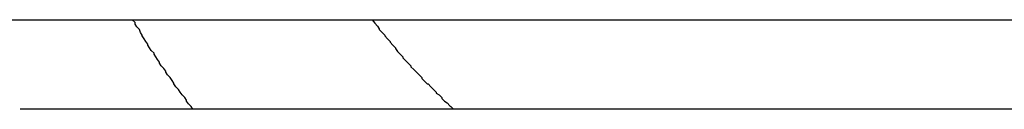
# Model space of a CAD drawing. Extents: x -55 to 55, y -26 to 26.
# Drawn here: x -2 to -2, y 1 to 1 of the extents above; entities that cross this region are included whole.
import ezdxf

# ---------------------------------------------------------------- set-up
doc = ezdxf.new("R2010")
doc.units = 0
doc.layers.get('0').update_dxf_attribs({"linetype": 'CONTINUOUS'})

msp = doc.modelspace()

# ---------------------------------------------------------------- linework, layer by layer
at = {"color": 0}
for points in [[(-1.7201, 1.0084), (1.7199, 1.0084)], [(-1.7201, 1.0084), (1.7199, 1.0084)], [(-1.7201, 1.0084), (1.7199, 1.0084)], [(-1.7201, 1.0084), (1.7199, 1.0084)], [(-1.7201, 1.0084), (1.7199, 1.0084)], [(-1.7201, 1.0084), (1.7199, 1.0084)], [(-1.7201, 1.0084), (1.7199, 1.0084)], [(-1.7201, 1.0084), (1.7199, 1.0084)], [(-1.7201, 1.0084), (1.7199, 1.0084)], [(-1.7201, 1.0084), (1.7199, 1.0084)], [(-1.7201, 1.0084), (1.7199, 1.0084)], [(-1.7201, 1.0084), (1.7199, 1.0084)], [(-1.7201, 1.0084), (1.7199, 1.0084)], [(-1.7201, 1.0084), (1.7199, 1.0084)], [(-1.7201, 1.0084), (1.7199, 1.0084)], [(-1.7201, 1.0084), (1.7199, 1.0084)], [(-1.7201, 1.0084), (1.7199, 1.0084)], [(-1.7201, 1.0084), (1.7199, 1.0084)], [(-1.7201, 1.0084), (1.7199, 1.0084)], [(-1.7201, 1.0084), (1.7199, 1.0084)], [(-1.7201, 1.0084), (1.7199, 1.0084)], [(-1.5975, 0.9985), (-1.5977, 0.9988), (-1.5977, 0.9988), (-1.5977, 0.9988), (-1.5977, 0.9988), (-1.5977, 0.9988), (-1.5977, 0.9988), (-1.5977, 0.9988), (-1.5977, 0.9988), (-1.5977, 0.9988), (-1.5977, 0.9988), (-1.5977, 0.9988), (-1.5977, 0.9988), (-1.5977, 0.9988), (-1.5977, 0.9988), (-1.5977, 0.9988), (-1.5977, 0.9988), (-1.5977, 0.9988), (-1.598, 0.9991), (-1.598, 0.9991), (-1.598, 0.9991), (-1.598, 0.9991), (-1.598, 0.9991), (-1.598, 0.9991), (-1.598, 0.9991), (-1.598, 0.9991), (-1.598, 0.9991), (-1.598, 0.9991), (-1.598, 0.9991), (-1.598, 0.9991), (-1.598, 0.9991), (-1.598, 0.9991), (-1.598, 0.9991), (-1.598, 0.9991), (-1.598, 0.9991), (-1.5982, 0.9994), (-1.5982, 0.9994), (-1.5982, 0.9994), (-1.5982, 0.9994), (-1.5982, 0.9994), (-1.5982, 0.9994), (-1.5982, 0.9994), (-1.5982, 0.9994), (-1.5982, 0.9994), (-1.5982, 0.9995), (-1.5982, 0.9995), (-1.5982, 0.9995), (-1.5982, 0.9995), (-1.5982, 0.9995), (-1.5982, 0.9995), (-1.5982, 0.9995), (-1.5982, 0.9995), (-1.5984, 0.9998), (-1.5984, 0.9998), (-1.5984, 0.9998), (-1.5984, 0.9998), (-1.5984, 0.9998), (-1.5984, 0.9998), (-1.5984, 0.9998), (-1.5984, 0.9998), (-1.5984, 0.9998), (-1.5984, 0.9998), (-1.5984, 0.9998), (-1.5984, 0.9998), (-1.5984, 0.9998), (-1.5984, 0.9998), (-1.5984, 0.9998), (-1.5984, 0.9998), (-1.5984, 0.9998), (-1.5987, 1.0001), (-1.5987, 1.0001), (-1.5987, 1.0001), (-1.5987, 1.0001), (-1.5987, 1.0001), (-1.5987, 1.0001), (-1.5987, 1.0001), (-1.5987, 1.0001), (-1.5987, 1.0001), (-1.5987, 1.0001), (-1.5987, 1.0001), (-1.5987, 1.0001), (-1.5987, 1.0001), (-1.5987, 1.0001), (-1.5987, 1.0001), (-1.5987, 1.0001), (-1.5987, 1.0001), (-1.5989, 1.0004), (-1.5989, 1.0004), (-1.5989, 1.0004), (-1.5989, 1.0004), (-1.5989, 1.0004), (-1.5989, 1.0004), (-1.5989, 1.0004), (-1.5989, 1.0004), (-1.5989, 1.0004), (-1.5989, 1.0004), (-1.5989, 1.0004), (-1.5989, 1.0004), (-1.5989, 1.0004), (-1.5989, 1.0004), (-1.5989, 1.0004), (-1.5989, 1.0004), (-1.5989, 1.0004), (-1.5991, 1.0007), (-1.5991, 1.0007), (-1.5991, 1.0007), (-1.5991, 1.0007), (-1.5991, 1.0007), (-1.5991, 1.0007), (-1.5991, 1.0007), (-1.5991, 1.0007), (-1.5991, 1.0007), (-1.5991, 1.0007), (-1.5991, 1.0007), (-1.5991, 1.0007), (-1.5991, 1.0007), (-1.5991, 1.0007), (-1.5991, 1.0007), (-1.5991, 1.0007), (-1.5991, 1.0007), (-1.5994, 1.001), (-1.5994, 1.001), (-1.5994, 1.001), (-1.5994, 1.001), (-1.5994, 1.001), (-1.5994, 1.001), (-1.5994, 1.001), (-1.5994, 1.001), (-1.5994, 1.001), (-1.5994, 1.001), (-1.5994, 1.001), (-1.5994, 1.001), (-1.5994, 1.001), (-1.5994, 1.001), (-1.5994, 1.001), (-1.5994, 1.001), (-1.5994, 1.001), (-1.5996, 1.0013), (-1.5996, 1.0013), (-1.5996, 1.0013), (-1.5996, 1.0013), (-1.5996, 1.0013), (-1.5996, 1.0013), (-1.5996, 1.0013), (-1.5996, 1.0013), (-1.5996, 1.0013), (-1.5996, 1.0014), (-1.5996, 1.0014), (-1.5996, 1.0014), (-1.5996, 1.0014), (-1.5996, 1.0014), (-1.5996, 1.0014), (-1.5996, 1.0014), (-1.5996, 1.0014), (-1.5998, 1.0017), (-1.5998, 1.0017), (-1.5998, 1.0017), (-1.5998, 1.0017), (-1.5998, 1.0017), (-1.5998, 1.0017), (-1.5998, 1.0017), (-1.5998, 1.0017), (-1.5998, 1.0017), (-1.5998, 1.0017), (-1.5998, 1.0017), (-1.5998, 1.0017), (-1.5998, 1.0017), (-1.5998, 1.0017), (-1.5998, 1.0017), (-1.5998, 1.0017), (-1.5998, 1.0017), (-1.6, 1.002), (-1.6, 1.002), (-1.6, 1.002), (-1.6, 1.002), (-1.6, 1.002), (-1.6, 1.002), (-1.6, 1.002), (-1.6, 1.002), (-1.6, 1.002), (-1.6, 1.002), (-1.6, 1.002), (-1.6, 1.002), (-1.6, 1.002), (-1.6, 1.002), (-1.6, 1.002), (-1.6, 1.002), (-1.6, 1.002), (-1.6003, 1.0023), (-1.6003, 1.0023), (-1.6003, 1.0023), (-1.6003, 1.0023), (-1.6003, 1.0023), (-1.6003, 1.0023), (-1.6003, 1.0023), (-1.6003, 1.0023), (-1.6003, 1.0023), (-1.6003, 1.0023), (-1.6003, 1.0023), (-1.6003, 1.0023), (-1.6003, 1.0023), (-1.6003, 1.0023), (-1.6003, 1.0023), (-1.6003, 1.0023), (-1.6003, 1.0023), (-1.6005, 1.0026), (-1.6005, 1.0026), (-1.6005, 1.0026), (-1.6005, 1.0026), (-1.6005, 1.0026), (-1.6005, 1.0026), (-1.6005, 1.0026), (-1.6005, 1.0026), (-1.6005, 1.0026), (-1.6005, 1.0027), (-1.6005, 1.0027), (-1.6005, 1.0027), (-1.6005, 1.0027), (-1.6005, 1.0027), (-1.6005, 1.0027), (-1.6005, 1.0027), (-1.6005, 1.0027), (-1.6007, 1.003), (-1.6007, 1.003), (-1.6007, 1.003), (-1.6007, 1.003), (-1.6007, 1.003), (-1.6007, 1.003), (-1.6007, 1.003), (-1.6007, 1.003), (-1.6007, 1.003), (-1.6007, 1.003), (-1.6007, 1.003), (-1.6007, 1.003), (-1.6007, 1.003), (-1.6007, 1.003), (-1.6007, 1.003), (-1.6007, 1.003), (-1.6007, 1.003), (-1.601, 1.0033), (-1.601, 1.0033), (-1.601, 1.0033), (-1.601, 1.0033), (-1.601, 1.0033), (-1.601, 1.0033), (-1.601, 1.0033), (-1.601, 1.0033), (-1.601, 1.0033), (-1.601, 1.0033), (-1.601, 1.0033), (-1.601, 1.0033), (-1.601, 1.0033), (-1.601, 1.0033), (-1.601, 1.0033), (-1.601, 1.0033), (-1.601, 1.0033), (-1.6012, 1.0036), (-1.6012, 1.0036), (-1.6012, 1.0036), (-1.6012, 1.0036), (-1.6012, 1.0036), (-1.6012, 1.0036), (-1.6012, 1.0036), (-1.6012, 1.0036), (-1.6012, 1.0036), (-1.6012, 1.0037), (-1.6012, 1.0037), (-1.6012, 1.0037), (-1.6012, 1.0037), (-1.6012, 1.0037), (-1.6012, 1.0037), (-1.6012, 1.0037), (-1.6012, 1.0037), (-1.6014, 1.004), (-1.6014, 1.004), (-1.6014, 1.004), (-1.6014, 1.004), (-1.6014, 1.004), (-1.6014, 1.004), (-1.6014, 1.004), (-1.6014, 1.004), (-1.6014, 1.004), (-1.6014, 1.004), (-1.6014, 1.004), (-1.6014, 1.004), (-1.6014, 1.004), (-1.6014, 1.004), (-1.6014, 1.004), (-1.6014, 1.004), (-1.6014, 1.004), (-1.6016, 1.0043), (-1.6016, 1.0043), (-1.6016, 1.0043), (-1.6016, 1.0043), (-1.6016, 1.0043), (-1.6016, 1.0043), (-1.6016, 1.0043), (-1.6016, 1.0043), (-1.6016, 1.0043), (-1.6016, 1.0043), (-1.6016, 1.0043), (-1.6016, 1.0043), (-1.6016, 1.0043), (-1.6016, 1.0043), (-1.6016, 1.0043), (-1.6016, 1.0043), (-1.6016, 1.0043), (-1.6018, 1.0046), (-1.6018, 1.0046), (-1.6018, 1.0046), (-1.6018, 1.0046), (-1.6018, 1.0046), (-1.6018, 1.0046), (-1.6018, 1.0046), (-1.6018, 1.0046), (-1.6018, 1.0046), (-1.6018, 1.0047), (-1.6018, 1.0047), (-1.6018, 1.0047), (-1.6018, 1.0047), (-1.6018, 1.0047), (-1.6018, 1.0047), (-1.6018, 1.0047), (-1.6018, 1.0047), (-1.6021, 1.005), (-1.6021, 1.005), (-1.6021, 1.005), (-1.6021, 1.005), (-1.6021, 1.005), (-1.6021, 1.005), (-1.6021, 1.005), (-1.6021, 1.005), (-1.6021, 1.005), (-1.6021, 1.005), (-1.6021, 1.005), (-1.6021, 1.005), (-1.6021, 1.005), (-1.6021, 1.005), (-1.6021, 1.005), (-1.6021, 1.005), (-1.6021, 1.005), (-1.6023, 1.0053), (-1.6023, 1.0053), (-1.6023, 1.0053), (-1.6023, 1.0053), (-1.6023, 1.0053), (-1.6023, 1.0053), (-1.6023, 1.0053), (-1.6023, 1.0053), (-1.6023, 1.0053), (-1.6023, 1.0053), (-1.6023, 1.0053), (-1.6023, 1.0053), (-1.6023, 1.0053), (-1.6023, 1.0053), (-1.6023, 1.0053), (-1.6023, 1.0053), (-1.6023, 1.0053), (-1.6025, 1.0056), (-1.6025, 1.0056), (-1.6025, 1.0056), (-1.6025, 1.0056), (-1.6025, 1.0056), (-1.6025, 1.0056), (-1.6025, 1.0056), (-1.6025, 1.0056), (-1.6025, 1.0056), (-1.6025, 1.0057), (-1.6025, 1.0057), (-1.6025, 1.0057), (-1.6025, 1.0057), (-1.6025, 1.0057), (-1.6025, 1.0057), (-1.6025, 1.0057), (-1.6025, 1.0057), (-1.6027, 1.006), (-1.6027, 1.006), (-1.6027, 1.006), (-1.6027, 1.006), (-1.6027, 1.006), (-1.6027, 1.006), (-1.6027, 1.006), (-1.6027, 1.006), (-1.6027, 1.006), (-1.6027, 1.006), (-1.6027, 1.006), (-1.6027, 1.006), (-1.6027, 1.006), (-1.6027, 1.006), (-1.6027, 1.006), (-1.6027, 1.006), (-1.6027, 1.006), (-1.6029, 1.0063), (-1.6029, 1.0063), (-1.6029, 1.0063), (-1.6029, 1.0063), (-1.6029, 1.0063), (-1.6029, 1.0063), (-1.6029, 1.0063), (-1.6029, 1.0063), (-1.6029, 1.0063), (-1.6029, 1.0063), (-1.6029, 1.0063), (-1.6029, 1.0063), (-1.6029, 1.0063), (-1.6029, 1.0063), (-1.6029, 1.0063), (-1.6029, 1.0063), (-1.6029, 1.0063), (-1.6031, 1.0066), (-1.6031, 1.0066), (-1.6031, 1.0066), (-1.6031, 1.0066), (-1.6031, 1.0066), (-1.6031, 1.0066), (-1.6031, 1.0066), (-1.6031, 1.0066), (-1.6031, 1.0066), (-1.6031, 1.0067), (-1.6031, 1.0067), (-1.6031, 1.0067), (-1.6031, 1.0067), (-1.6031, 1.0067), (-1.6031, 1.0067), (-1.6031, 1.0067), (-1.6031, 1.0067), (-1.6033, 1.007), (-1.6033, 1.007), (-1.6033, 1.007), (-1.6033, 1.007), (-1.6033, 1.007), (-1.6033, 1.007), (-1.6033, 1.007), (-1.6033, 1.007), (-1.6033, 1.007), (-1.6034, 1.0073), (-1.6034, 1.0073), (-1.6034, 1.0073), (-1.6034, 1.0073), (-1.6034, 1.0073), (-1.6034, 1.0073), (-1.6034, 1.0073), (-1.6034, 1.0073), (-1.6037, 1.0076), (-1.6037, 1.0076), (-1.6037, 1.0076), (-1.6037, 1.0076), (-1.6037, 1.0076), (-1.6037, 1.0076), (-1.6037, 1.0076), (-1.6037, 1.0076), (-1.6037, 1.0076), (-1.6039, 1.0079), (-1.6039, 1.0079), (-1.6039, 1.0079), (-1.6039, 1.0079), (-1.6039, 1.0081), (-1.6039, 1.0081), (-1.6039, 1.0081), (-1.6039, 1.0081), (-1.6042, 1.0084)], [(-1.5777, 1.0084), (-1.5774, 1.008), (-1.5774, 1.008), (-1.5771, 1.0077), (-1.5771, 1.0077), (-1.5771, 1.0077), (-1.5771, 1.0077), (-1.5771, 1.0077), (-1.5771, 1.0077), (-1.5771, 1.0077), (-1.5771, 1.0077), (-1.5771, 1.0077), (-1.5771, 1.0077), (-1.5771, 1.0077), (-1.5771, 1.0077), (-1.5771, 1.0077), (-1.5771, 1.0077), (-1.5771, 1.0077), (-1.5771, 1.0077), (-1.5771, 1.0077), (-1.5769, 1.0074), (-1.5769, 1.0074), (-1.5769, 1.0074), (-1.5769, 1.0074), (-1.5769, 1.0074), (-1.5769, 1.0074), (-1.5769, 1.0074), (-1.5769, 1.0074), (-1.5769, 1.0073), (-1.5769, 1.0073), (-1.5769, 1.0073), (-1.5769, 1.0073), (-1.5769, 1.0073), (-1.5769, 1.0073), (-1.5769, 1.0073), (-1.5769, 1.0073), (-1.5769, 1.0073), (-1.5766, 1.007), (-1.5766, 1.007), (-1.5766, 1.007), (-1.5766, 1.007), (-1.5766, 1.007), (-1.5766, 1.007), (-1.5766, 1.007), (-1.5766, 1.007), (-1.5766, 1.007), (-1.5766, 1.007), (-1.5766, 1.007), (-1.5766, 1.007), (-1.5766, 1.007), (-1.5766, 1.007), (-1.5766, 1.007), (-1.5766, 1.007), (-1.5766, 1.007), (-1.5763, 1.0067), (-1.5763, 1.0067), (-1.5763, 1.0067), (-1.5763, 1.0067), (-1.5763, 1.0067), (-1.5763, 1.0067), (-1.5763, 1.0067), (-1.5763, 1.0067), (-1.5763, 1.0066), (-1.5763, 1.0066), (-1.5763, 1.0066), (-1.5763, 1.0066), (-1.5763, 1.0066), (-1.5763, 1.0066), (-1.5763, 1.0066), (-1.5763, 1.0066), (-1.5763, 1.0066), (-1.576, 1.0063), (-1.576, 1.0063), (-1.576, 1.0063), (-1.576, 1.0063), (-1.576, 1.0063), (-1.576, 1.0063), (-1.576, 1.0063), (-1.576, 1.0063), (-1.576, 1.0063), (-1.576, 1.0063), (-1.576, 1.0063), (-1.576, 1.0063), (-1.576, 1.0063), (-1.576, 1.0063), (-1.576, 1.0063), (-1.576, 1.0063), (-1.576, 1.0063), (-1.5757, 1.006), (-1.5757, 1.006), (-1.5757, 1.006), (-1.5757, 1.006), (-1.5757, 1.006), (-1.5757, 1.006), (-1.5757, 1.006), (-1.5757, 1.006), (-1.5757, 1.0059), (-1.5757, 1.0059), (-1.5757, 1.0059), (-1.5757, 1.0059), (-1.5757, 1.0059), (-1.5757, 1.0059), (-1.5757, 1.0059), (-1.5757, 1.0059), (-1.5757, 1.0059), (-1.5754, 1.0056), (-1.5754, 1.0056), (-1.5754, 1.0056), (-1.5754, 1.0056), (-1.5754, 1.0056), (-1.5754, 1.0056), (-1.5754, 1.0056), (-1.5754, 1.0056), (-1.5754, 1.0056), (-1.5754, 1.0056), (-1.5754, 1.0056), (-1.5754, 1.0056), (-1.5754, 1.0056), (-1.5754, 1.0056), (-1.5754, 1.0056), (-1.5754, 1.0056), (-1.5754, 1.0056), (-1.5751, 1.0053), (-1.5751, 1.0053), (-1.5751, 1.0053), (-1.5751, 1.0053), (-1.5751, 1.0053), (-1.5751, 1.0053), (-1.5751, 1.0053), (-1.5751, 1.0053), (-1.5751, 1.0052), (-1.5751, 1.0052), (-1.5751, 1.0052), (-1.5751, 1.0052), (-1.5751, 1.0052), (-1.5751, 1.0052), (-1.5751, 1.0052), (-1.5751, 1.0052), (-1.5751, 1.0052), (-1.5749, 1.0049), (-1.5749, 1.0049), (-1.5749, 1.0049), (-1.5749, 1.0049), (-1.5749, 1.0049), (-1.5749, 1.0049), (-1.5749, 1.0049), (-1.5749, 1.0049), (-1.5749, 1.0049), (-1.5749, 1.0049), (-1.5749, 1.0049), (-1.5749, 1.0049), (-1.5749, 1.0049), (-1.5749, 1.0049), (-1.5749, 1.0049), (-1.5749, 1.0049), (-1.5749, 1.0049), (-1.5746, 1.0046), (-1.5746, 1.0046), (-1.5746, 1.0046), (-1.5746, 1.0046), (-1.5746, 1.0046), (-1.5746, 1.0046), (-1.5746, 1.0046), (-1.5746, 1.0046), (-1.5746, 1.0046), (-1.5746, 1.0046), (-1.5746, 1.0046), (-1.5746, 1.0046), (-1.5746, 1.0046), (-1.5746, 1.0046), (-1.5746, 1.0046), (-1.5746, 1.0046), (-1.5746, 1.0046), (-1.5743, 1.0043), (-1.5743, 1.0043), (-1.5743, 1.0043), (-1.5743, 1.0043), (-1.5743, 1.0043), (-1.5743, 1.0043), (-1.5743, 1.0043), (-1.5743, 1.0043), (-1.5743, 1.0042), (-1.5743, 1.0042), (-1.5743, 1.0042), (-1.5743, 1.0042), (-1.5743, 1.0042), (-1.5743, 1.0042), (-1.5743, 1.0042), (-1.5743, 1.0042), (-1.5743, 1.0042), (-1.574, 1.0039), (-1.574, 1.0039), (-1.574, 1.0039), (-1.574, 1.0039), (-1.574, 1.0039), (-1.574, 1.0039), (-1.574, 1.0039), (-1.574, 1.0039), (-1.574, 1.0039), (-1.574, 1.0039), (-1.574, 1.0039), (-1.574, 1.0039), (-1.574, 1.0039), (-1.574, 1.0039), (-1.574, 1.0039), (-1.574, 1.0039), (-1.574, 1.0039), (-1.5737, 1.0036), (-1.5737, 1.0036), (-1.5737, 1.0036), (-1.5737, 1.0036), (-1.5737, 1.0036), (-1.5737, 1.0036), (-1.5737, 1.0036), (-1.5737, 1.0036), (-1.5737, 1.0036), (-1.5737, 1.0036), (-1.5737, 1.0036), (-1.5737, 1.0036), (-1.5737, 1.0036), (-1.5737, 1.0036), (-1.5737, 1.0036), (-1.5737, 1.0036), (-1.5737, 1.0036), (-1.5734, 1.0033), (-1.5734, 1.0033), (-1.5734, 1.0033), (-1.5734, 1.0033), (-1.5734, 1.0033), (-1.5734, 1.0033), (-1.5734, 1.0033), (-1.5734, 1.0033), (-1.5734, 1.0032), (-1.5734, 1.0032), (-1.5734, 1.0032), (-1.5734, 1.0032), (-1.5734, 1.0032), (-1.5734, 1.0032), (-1.5734, 1.0032), (-1.5734, 1.0032), (-1.5734, 1.0032), (-1.5731, 1.0029), (-1.5731, 1.0029), (-1.5731, 1.0029), (-1.5731, 1.0029), (-1.5731, 1.0029), (-1.5731, 1.0029), (-1.5731, 1.0029), (-1.5731, 1.0029), (-1.5731, 1.0029), (-1.5731, 1.0029), (-1.5731, 1.0029), (-1.5731, 1.0029), (-1.5731, 1.0029), (-1.5731, 1.0029), (-1.5731, 1.0029), (-1.5731, 1.0029), (-1.5731, 1.0029), (-1.5728, 1.0026), (-1.5728, 1.0026), (-1.5728, 1.0026), (-1.5728, 1.0026), (-1.5728, 1.0026), (-1.5728, 1.0026), (-1.5728, 1.0026), (-1.5728, 1.0026), (-1.5728, 1.0026), (-1.5728, 1.0026), (-1.5728, 1.0026), (-1.5728, 1.0026), (-1.5728, 1.0026), (-1.5728, 1.0026), (-1.5728, 1.0026), (-1.5728, 1.0026), (-1.5728, 1.0026), (-1.5725, 1.0023), (-1.5725, 1.0023), (-1.5725, 1.0023), (-1.5725, 1.0023), (-1.5725, 1.0023), (-1.5725, 1.0023), (-1.5725, 1.0023), (-1.5725, 1.0023), (-1.5725, 1.0023), (-1.5725, 1.0023), (-1.5725, 1.0023), (-1.5725, 1.0023), (-1.5725, 1.0023), (-1.5725, 1.0023), (-1.5725, 1.0023), (-1.5725, 1.0023), (-1.5725, 1.0023), (-1.5722, 1.002), (-1.5722, 1.002), (-1.5722, 1.002), (-1.5722, 1.002), (-1.5722, 1.002), (-1.5722, 1.002), (-1.5722, 1.002), (-1.5722, 1.002), (-1.5722, 1.0019), (-1.5722, 1.0019), (-1.5722, 1.0019), (-1.5722, 1.0019), (-1.5722, 1.0019), (-1.5722, 1.0019), (-1.5722, 1.0019), (-1.5722, 1.0019), (-1.5722, 1.0019), (-1.5719, 1.0016), (-1.5719, 1.0016), (-1.5719, 1.0016), (-1.5719, 1.0016), (-1.5719, 1.0016), (-1.5719, 1.0016), (-1.5719, 1.0016), (-1.5719, 1.0016), (-1.5719, 1.0016), (-1.5719, 1.0016), (-1.5719, 1.0016), (-1.5719, 1.0016), (-1.5719, 1.0016), (-1.5719, 1.0016), (-1.5719, 1.0016), (-1.5719, 1.0016), (-1.5719, 1.0016), (-1.5716, 1.0013), (-1.5716, 1.0013), (-1.5716, 1.0013), (-1.5716, 1.0013), (-1.5716, 1.0013), (-1.5716, 1.0013), (-1.5716, 1.0013), (-1.5716, 1.0013), (-1.5715, 1.0013), (-1.5715, 1.0013), (-1.5715, 1.0013), (-1.5715, 1.0013), (-1.5715, 1.0013), (-1.5715, 1.0013), (-1.5715, 1.0013), (-1.5715, 1.0013), (-1.5715, 1.0013), (-1.5712, 1.001), (-1.5712, 1.001), (-1.5712, 1.001), (-1.5712, 1.001), (-1.5712, 1.001), (-1.5712, 1.001), (-1.5712, 1.001), (-1.5712, 1.001), (-1.5712, 1.001), (-1.5712, 1.001), (-1.5712, 1.001), (-1.5712, 1.001), (-1.5712, 1.001), (-1.5712, 1.001), (-1.5712, 1.001), (-1.5712, 1.001), (-1.5712, 1.001), (-1.5709, 1.0007), (-1.5709, 1.0007), (-1.5709, 1.0007), (-1.5709, 1.0007), (-1.5709, 1.0007), (-1.5709, 1.0007), (-1.5709, 1.0007), (-1.5709, 1.0007), (-1.5709, 1.0007), (-1.5709, 1.0007), (-1.5709, 1.0007), (-1.5709, 1.0007), (-1.5709, 1.0007), (-1.5709, 1.0007), (-1.5709, 1.0007), (-1.5709, 1.0007), (-1.5709, 1.0007), (-1.5706, 1.0004), (-1.5706, 1.0004), (-1.5706, 1.0004), (-1.5706, 1.0004), (-1.5706, 1.0004), (-1.5706, 1.0004), (-1.5706, 1.0004), (-1.5706, 1.0004), (-1.5706, 1.0003), (-1.5706, 1.0003), (-1.5706, 1.0003), (-1.5706, 1.0003), (-1.5706, 1.0003), (-1.5706, 1.0003), (-1.5706, 1.0003), (-1.5706, 1.0003), (-1.5706, 1.0003), (-1.5703, 1.0001), (-1.5703, 1.0001), (-1.5703, 1.0001), (-1.5703, 1.0001), (-1.5703, 1.0001), (-1.5703, 1.0001), (-1.5703, 1.0001), (-1.5703, 1.0001), (-1.5703, 1.0001), (-1.5703, 1.0001), (-1.5703, 1.0001), (-1.5703, 1.0001), (-1.5703, 1.0001), (-1.5703, 1.0001), (-1.5703, 1.0001), (-1.5703, 1.0001), (-1.5703, 1.0001), (-1.57, 0.9998), (-1.57, 0.9998), (-1.57, 0.9998), (-1.57, 0.9998), (-1.57, 0.9998), (-1.57, 0.9998), (-1.57, 0.9998), (-1.57, 0.9998), (-1.57, 0.9997), (-1.57, 0.9997), (-1.57, 0.9997), (-1.57, 0.9997), (-1.57, 0.9997), (-1.57, 0.9997), (-1.57, 0.9997), (-1.57, 0.9997), (-1.57, 0.9997), (-1.5697, 0.9994), (-1.5697, 0.9994), (-1.5697, 0.9994), (-1.5697, 0.9994), (-1.5697, 0.9994), (-1.5697, 0.9994), (-1.5697, 0.9994), (-1.5697, 0.9994), (-1.5694, 0.9992), (-1.5694, 0.9992), (-1.5694, 0.9992), (-1.5694, 0.9992), (-1.5694, 0.9992), (-1.5694, 0.9992), (-1.5694, 0.9992), (-1.5694, 0.9992), (-1.5694, 0.9992), (-1.5691, 0.9989), (-1.5691, 0.9989), (-1.5691, 0.9989), (-1.5691, 0.9989), (-1.569, 0.9988), (-1.569, 0.9988), (-1.569, 0.9988), (-1.569, 0.9988), (-1.5687, 0.9985), (-1.5687, 0.9985), (-1.5687, 0.9985), (-1.5687, 0.9985), (-1.5687, 0.9985), (-1.5687, 0.9985), (-1.5687, 0.9985), (-1.5687, 0.9985)], [(-1.6166, 0.9985), (-1.6166, 0.9985)], [(-1.5975, 0.9985), (-1.6166, 0.9985)], [(-1.5975, 0.9985), (-1.6166, 0.9985)], [(-1.5975, 0.9985), (-1.6166, 0.9985)], [(-1.5975, 0.9985), (-1.6166, 0.9985)], [(-1.5975, 0.9985), (-1.6166, 0.9985)], [(-1.5975, 0.9985), (-1.6166, 0.9985)], [(-1.5975, 0.9985), (-1.6166, 0.9985)], [(-1.5975, 0.9985), (-1.6166, 0.9985)], [(-1.5975, 0.9985), (-1.6166, 0.9985)], [(-1.5975, 0.9985), (-1.6166, 0.9985)], [(-1.5975, 0.9985), (-1.6166, 0.9985)], [(-1.5975, 0.9985), (-1.6166, 0.9985)], [(-1.5975, 0.9985), (-1.6166, 0.9985)], [(-1.5975, 0.9985), (-1.6166, 0.9985)], [(-1.5975, 0.9985), (-1.6166, 0.9985)], [(-1.5975, 0.9985), (-1.6166, 0.9985)], [(-1.5975, 0.9985), (-1.6166, 0.9985)], [(-1.5975, 0.9985), (-1.6166, 0.9985)], [(-1.5975, 0.9985), (-1.6166, 0.9985)], [(-1.5975, 0.9985), (-1.6166, 0.9985)], [(-1.5975, 0.9985), (-1.6166, 0.9985)], [(-1.5975, 0.9985), (-1.5975, 0.9985)], [(-1.5687, 0.9985), (-1.5975, 0.9985)], [(-1.5687, 0.9985), (-1.5975, 0.9985)], [(-1.5687, 0.9985), (-1.5975, 0.9985)], [(-1.5687, 0.9985), (-1.5975, 0.9985)], [(-1.5687, 0.9985), (-1.5975, 0.9985)], [(-1.5687, 0.9985), (-1.5975, 0.9985)], [(-1.5687, 0.9985), (-1.5975, 0.9985)], [(-1.5687, 0.9985), (-1.5975, 0.9985)], [(-1.5687, 0.9985), (-1.5975, 0.9985)], [(-1.5687, 0.9985), (-1.5975, 0.9985)], [(-1.5687, 0.9985), (-1.5975, 0.9985)], [(-1.5687, 0.9985), (-1.5975, 0.9985)], [(-1.5687, 0.9985), (-1.5975, 0.9985)], [(-1.5687, 0.9985), (-1.5975, 0.9985)], [(-1.5687, 0.9985), (-1.5975, 0.9985)], [(-1.5687, 0.9985), (-1.5975, 0.9985)], [(-1.5687, 0.9985), (-1.5975, 0.9985)], [(-1.5687, 0.9985), (-1.5975, 0.9985)], [(-1.5687, 0.9985), (-1.5975, 0.9985)], [(-1.5687, 0.9985), (-1.5975, 0.9985)], [(-1.5687, 0.9985), (-1.5975, 0.9985)], [(-1.5975, 0.9985), (-1.5975, 0.9985)], [(-1.5687, 0.9985), (-1.5687, 0.9985)], [(-1.5687, 0.9985), (-1.5687, 0.9985)], [(-1.4444, 0.9985), (-1.5687, 0.9985)], [(-1.4444, 0.9985), (-1.5687, 0.9985)], [(-1.4444, 0.9985), (-1.5687, 0.9985)], [(-1.4444, 0.9985), (-1.5687, 0.9985)], [(-1.4444, 0.9985), (-1.5687, 0.9985)], [(-1.4444, 0.9985), (-1.5687, 0.9985)], [(-1.4444, 0.9985), (-1.5687, 0.9985)], [(-1.4444, 0.9985), (-1.5687, 0.9985)], [(-1.4444, 0.9985), (-1.5687, 0.9985)], [(-1.4444, 0.9985), (-1.5687, 0.9985)], [(-1.4444, 0.9985), (-1.5687, 0.9985)], [(-1.4444, 0.9985), (-1.5687, 0.9985)], [(-1.4444, 0.9985), (-1.5687, 0.9985)], [(-1.4444, 0.9985), (-1.5687, 0.9985)], [(-1.4444, 0.9985), (-1.5687, 0.9985)], [(-1.4444, 0.9985), (-1.5687, 0.9985)], [(-1.4444, 0.9985), (-1.5687, 0.9985)], [(-1.4444, 0.9985), (-1.5687, 0.9985)], [(-1.4444, 0.9985), (-1.5687, 0.9985)], [(-1.4444, 0.9985), (-1.5687, 0.9985)], [(-1.4444, 0.9985), (-1.5687, 0.9985)]]:
    msp.add_lwpolyline(points, dxfattribs=at)

doc.saveas('drawing.dxf')
